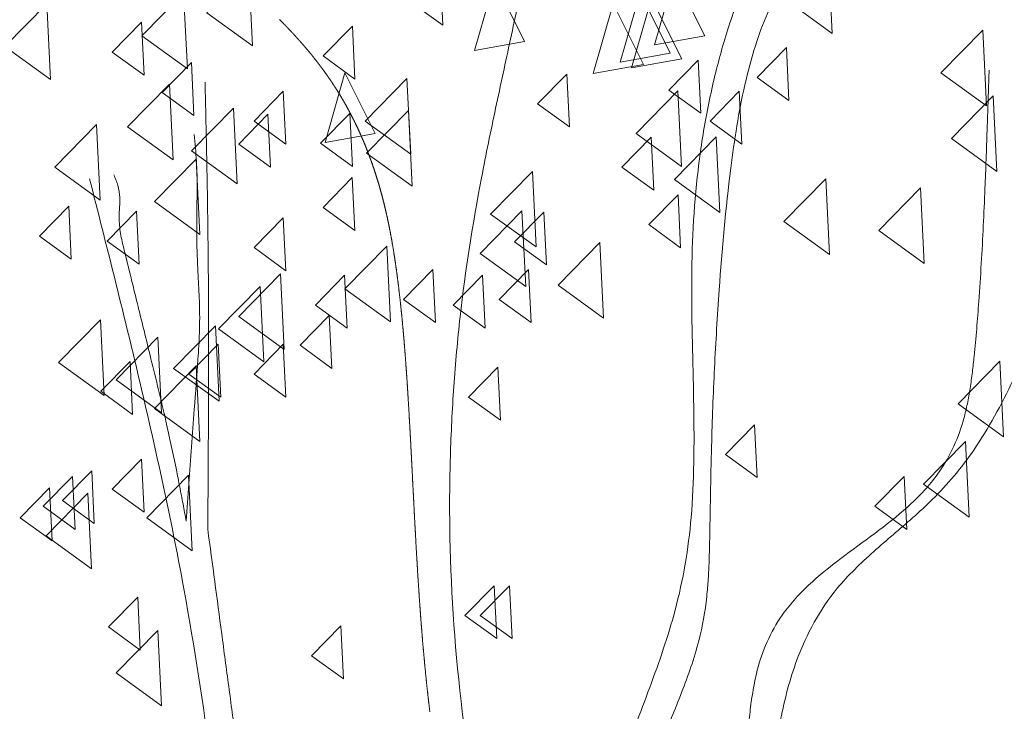
# Model space of a CAD drawing. Units: inches. Extents: x -24 to 194, y -157 to 58.
# Drawn here: x 92 to 94, y 50 to 52 of the extents above; entities that cross this region are included whole.
import ezdxf

# ---------------------------------------------------------------- set-up
doc = ezdxf.new("R2010")
doc.units = ezdxf.units.IN
doc.header["$MEASUREMENT"] = 0
doc.layers.add('seccion', color=7, linetype='Continuous', lineweight=0)

# ---------------------------------------------------------------- blocks, each defined once
blk = doc.blocks.new('arbol triangulitos', base_point=(412.3823, 242.1435))
at = {"color": 0, "linetype": 'ByBlock', "lineweight": -2}
for points in [[(412.2081, 248.6851), (412.1178, 248.6084), (412.2161, 248.549)], [(413.049, 248.67), (412.9588, 248.5933), (413.057, 248.534)], [(411.7973, 248.6478), (411.7071, 248.5711), (411.8053, 248.5117)], [(412.393, 248.5194), (412.3277, 248.6286), (412.2847, 248.5032)], [(412.7819, 248.5297), (412.7165, 248.6389), (412.6735, 248.5135)], [(411.6567, 248.6064), (411.5664, 248.5297), (411.6647, 248.4704)], [(412.7074, 248.4987), (412.6421, 248.6079), (412.5991, 248.4825)], [(411.3612, 248.5873), (411.271, 248.5106), (411.3692, 248.4513)], [(412.6495, 248.478), (412.5841, 248.5872), (412.5412, 248.4619)], [(412.7323, 248.4884), (412.6669, 248.5976), (412.6239, 248.4722)], [(411.5658, 248.554), (411.5026, 248.5003), (411.5714, 248.4587)], [(412.021, 248.5472), (411.9578, 248.4935), (412.0266, 248.4519)], [(413.3821, 248.5399), (413.2919, 248.4632), (413.3901, 248.4038)], [(412.958, 248.5085), (412.8948, 248.4548), (412.9636, 248.4133)], [(411.6734, 248.4816), (411.6102, 248.4279), (411.679, 248.3863)], [(412.7676, 248.4858), (412.7044, 248.4322), (412.7732, 248.3906)], [(412.0704, 248.354), (412.005, 248.4632), (411.962, 248.3378)], [(412.1389, 248.4529), (412.0487, 248.3762), (412.1469, 248.3168)], [(412.4842, 248.4609), (412.421, 248.4072), (412.4898, 248.3657)], [(411.626, 248.4426), (411.5357, 248.3659), (411.634, 248.3065)], [(411.8719, 248.4299), (411.8087, 248.3762), (411.8775, 248.3347)], [(412.724, 248.4307), (412.6337, 248.354), (412.732, 248.2946)], [(412.8565, 248.4299), (412.7933, 248.3762), (412.8621, 248.3347)], [(413.4048, 248.4219), (413.3146, 248.3452), (413.4128, 248.2858)], [(411.7642, 248.3997), (411.674, 248.323), (411.7722, 248.2636)], [(412.1419, 248.3956), (412.0516, 248.3189), (412.1499, 248.2595)], [(411.8388, 248.3885), (411.7757, 248.3349), (411.8444, 248.2933)], [(412.0157, 248.3901), (411.9525, 248.3364), (412.0213, 248.2949)], [(411.4688, 248.3702), (411.3785, 248.2935), (411.4768, 248.2341)], [(412.6662, 248.3472), (412.603, 248.2935), (412.6718, 248.2519)], [(412.8067, 248.348), (412.7164, 248.2713), (412.8147, 248.2119)], [(411.6839, 248.3081), (411.5936, 248.2315), (411.6919, 248.1721)], [(412.4096, 248.2859), (412.3193, 248.2092), (412.4176, 248.1499)], [(412.0209, 248.2748), (411.9577, 248.2211), (412.0265, 248.1796)], [(413.0432, 248.2727), (412.9529, 248.196), (413.0512, 248.1366)], [(413.2476, 248.2565), (413.1574, 248.1798), (413.2556, 248.1204)], [(412.7241, 248.2438), (412.6609, 248.1901), (412.7297, 248.1486)], [(411.4086, 248.2231), (411.3454, 248.1694), (411.4142, 248.1279)], [(412.3872, 248.2151), (412.2969, 248.1384), (412.3952, 248.079)], [(411.555, 248.2141), (411.4918, 248.1605), (411.5606, 248.1189)], [(411.8719, 248.2024), (411.8087, 248.1487), (411.8775, 248.1072)], [(412.4345, 248.2128), (412.3714, 248.1591), (412.4401, 248.1175)], [(412.0952, 248.1515), (412.0049, 248.0748), (412.1032, 248.0155)], [(412.5555, 248.1578), (412.4653, 248.0811), (412.5635, 248.0217)], [(412.1946, 248.1094), (412.1314, 248.0557), (412.2002, 248.0141)], [(412.4014, 248.1094), (412.3383, 248.0557), (412.407, 248.0141)], [(411.8659, 248.1014), (411.7757, 248.0247), (411.8739, 247.9653)], [(412.0043, 248.099), (411.9411, 248.0454), (412.0099, 248.0038)], [(412.3022, 248.099), (412.239, 248.0454), (412.3078, 248.0038)], [(411.8221, 248.0791), (411.7319, 248.0025), (411.8301, 247.9431)], [(411.9712, 248.0267), (411.908, 247.973), (411.9768, 247.9314)], [(411.477, 248.0187), (411.3868, 247.942), (411.485, 247.8826)], [(411.7253, 248.0083), (411.635, 247.9316), (411.7333, 247.8723)], [(411.6012, 247.9876), (411.5109, 247.9109), (411.6092, 247.8516)], [(411.7313, 247.975), (411.6681, 247.9213), (411.7369, 247.8797)], [(411.8719, 247.975), (411.8087, 247.9213), (411.8775, 247.8797)], [(411.541, 247.9439), (411.4778, 247.8903), (411.5466, 247.8487)], [(411.6839, 247.9359), (411.5936, 247.8593), (411.6919, 247.7999)], [(412.3353, 247.9336), (412.2721, 247.8799), (412.3409, 247.8384)], [(413.419, 247.9447), (413.3287, 247.868), (413.427, 247.8087)], [(412.8896, 247.8302), (412.8264, 247.7765), (412.8952, 247.735)], [(413.3445, 247.8), (413.2542, 247.7233), (413.3525, 247.6639)], [(411.5658, 247.7682), (411.5026, 247.7145), (411.5714, 247.673)], [(411.4169, 247.7372), (411.3537, 247.6835), (411.4225, 247.6419)], [(411.4582, 247.7475), (411.3951, 247.6938), (411.4638, 247.6523)], [(411.6673, 247.7395), (411.5771, 247.6628), (411.6753, 247.6034)], [(413.2123, 247.7372), (413.1491, 247.6835), (413.2179, 247.6419)], [(411.3672, 247.7165), (411.3041, 247.6628), (411.3728, 247.6213)], [(411.4498, 247.7069), (411.3596, 247.6302), (411.4578, 247.5709)], [(412.327, 247.5407), (412.2638, 247.487), (412.3326, 247.4455)], [(412.3601, 247.5407), (412.2969, 247.487), (412.3657, 247.4455)], [(411.5575, 247.52), (411.4943, 247.4664), (411.5631, 247.4248)], [(411.6012, 247.4603), (411.5109, 247.3837), (411.6092, 247.3243)], [(411.996, 247.4683), (411.9329, 247.4147), (412.0016, 247.3731)]]:
    blk.add_lwpolyline(points, close=True, dxfattribs=at)
blk.add_lwpolyline([(412.1883, 247.314), (412.1881, 247.3149), (412.188, 247.3157), (412.1879, 247.3166), (412.1878, 247.3175), (412.1876, 247.3184), (412.1875, 247.3193), (412.1874, 247.3202), (412.1872, 247.3211), (412.1871, 247.322), (412.187, 247.3229), (412.1869, 247.3238), (412.1867, 247.3247), (412.1866, 247.3256), (412.1865, 247.3264), (412.1864, 247.3273), (412.1862, 247.3282), (412.1861, 247.3291), (412.186, 247.33), (412.1859, 247.3309), (412.1857, 247.3318), (412.1856, 247.3327), (412.1855, 247.3336), (412.1854, 247.3345), (412.1852, 247.3354), (412.1851, 247.3363), (412.185, 247.3372), (412.1849, 247.3381), (412.1848, 247.339), (412.1846, 247.3399), (412.1845, 247.3407), (412.1844, 247.3416), (412.1843, 247.3425), (412.1842, 247.3434), (412.184, 247.3443), (412.1839, 247.3452), (412.1838, 247.3461), (412.1837, 247.347), (412.1836, 247.3479), (412.1834, 247.3488), (412.1833, 247.3497), (412.1832, 247.3506), (412.1831, 247.3515), (412.183, 247.3524), (412.1828, 247.3533), (412.1827, 247.3542), (412.1826, 247.3551), (412.1825, 247.356), (412.1824, 247.3569), (412.1823, 247.3578), (412.1821, 247.3587), (412.182, 247.3596), (412.1819, 247.3605), (412.1818, 247.3614), (412.1817, 247.3623), (412.1816, 247.3632), (412.1814, 247.3641), (412.1813, 247.365), (412.1812, 247.3659), (412.1811, 247.3668), (412.181, 247.3677), (412.1809, 247.3686), (412.1808, 247.3695), (412.1807, 247.3704), (412.1805, 247.3713), (412.1804, 247.3722), (412.1803, 247.3731), (412.1802, 247.374), (412.1801, 247.3749), (412.18, 247.3758), (412.1799, 247.3767), (412.1798, 247.3776), (412.1797, 247.3785), (412.1795, 247.3794), (412.1794, 247.3803), (412.1793, 247.3812), (412.1792, 247.3822), (412.1791, 247.3831), (412.179, 247.384), (412.1789, 247.3849), (412.1788, 247.3858), (412.1787, 247.3867), (412.1786, 247.3876), (412.1785, 247.3885), (412.1783, 247.3894), (412.1782, 247.3903), (412.1781, 247.3912), (412.178, 247.3921), (412.1779, 247.393), (412.1778, 247.3939), (412.1777, 247.3948), (412.1776, 247.3957), (412.1775, 247.3967), (412.1774, 247.3976), (412.1773, 247.3985), (412.1772, 247.3994), (412.1771, 247.4003), (412.177, 247.4012), (412.1769, 247.4021), (412.1768, 247.403), (412.1767, 247.4039), (412.1766, 247.4048), (412.1765, 247.4057), (412.1764, 247.4067), (412.1763, 247.4076), (412.1762, 247.4085), (412.1761, 247.4094), (412.176, 247.4103), (412.1759, 247.4112), (412.1758, 247.4121), (412.1757, 247.413), (412.1756, 247.4139), (412.1755, 247.4149), (412.1754, 247.4158), (412.1753, 247.4167), (412.1752, 247.4176), (412.1751, 247.4185), (412.175, 247.4194), (412.1749, 247.4203), (412.1748, 247.4212), (412.1747, 247.4222), (412.1746, 247.4231), (412.1745, 247.424), (412.1744, 247.4249), (412.1743, 247.4258), (412.1742, 247.4267), (412.1741, 247.4276), (412.174, 247.4285), (412.1739, 247.4295), (412.1738, 247.4304), (412.1737, 247.4313), (412.1736, 247.4322), (412.1735, 247.4331), (412.1734, 247.434), (412.1733, 247.435), (412.1732, 247.4359), (412.1731, 247.4368), (412.173, 247.4377), (412.1729, 247.4386), (412.1728, 247.4395), (412.1728, 247.4404), (412.1727, 247.4414), (412.1726, 247.4423), (412.1725, 247.4432), (412.1724, 247.4441), (412.1723, 247.445), (412.1722, 247.4459), (412.1721, 247.4469), (412.172, 247.4478), (412.1719, 247.4487), (412.1718, 247.4496), (412.1717, 247.4505), (412.1716, 247.4515), (412.1716, 247.4524), (412.1715, 247.4533), (412.1714, 247.4542), (412.1713, 247.4551), (412.1712, 247.456), (412.1711, 247.457), (412.171, 247.4579), (412.1709, 247.4588), (412.1708, 247.4597), (412.1708, 247.4606), (412.1707, 247.4616), (412.1706, 247.4625), (412.1705, 247.4634), (412.1704, 247.4643), (412.1703, 247.4652), (412.1702, 247.4662), (412.1701, 247.4671), (412.1701, 247.468), (412.17, 247.4689), (412.1699, 247.4698), (412.1698, 247.4708), (412.1697, 247.4717), (412.1696, 247.4726), (412.1695, 247.4735), (412.1695, 247.4744), (412.1694, 247.4754), (412.1693, 247.4763), (412.1692, 247.4772), (412.1691, 247.4781), (412.169, 247.4791), (412.1689, 247.48), (412.1689, 247.4809), (412.1688, 247.4818), (412.1687, 247.4827), (412.1686, 247.4837), (412.1685, 247.4846), (412.1684, 247.4855), (412.1684, 247.4864), (412.1683, 247.4874), (412.1682, 247.4883), (412.1681, 247.4892), (412.168, 247.4901), (412.168, 247.491), (412.1679, 247.492), (412.1678, 247.4929), (412.1677, 247.4938), (412.1676, 247.4947), (412.1675, 247.4957), (412.1675, 247.4966), (412.1674, 247.4975), (412.1673, 247.4984), (412.1672, 247.4994), (412.1671, 247.5003), (412.1671, 247.5012), (412.167, 247.5021), (412.1669, 247.5031), (412.1668, 247.504), (412.1668, 247.5049), (412.1667, 247.5058), (412.1666, 247.5068), (412.1665, 247.5077), (412.1664, 247.5086), (412.1664, 247.5095), (412.1663, 247.5105), (412.1662, 247.5114), (412.1661, 247.5123), (412.166, 247.5132), (412.166, 247.5142), (412.1659, 247.5151), (412.1658, 247.516), (412.1657, 247.5169), (412.1657, 247.5179), (412.1656, 247.5188), (412.1655, 247.5197), (412.1654, 247.5206), (412.1654, 247.5216), (412.1653, 247.5225), (412.1652, 247.5234), (412.1651, 247.5243), (412.1651, 247.5253), (412.165, 247.5262), (412.1649, 247.5271), (412.1648, 247.528), (412.1648, 247.529), (412.1647, 247.5299), (412.1646, 247.5308), (412.1645, 247.5317), (412.1645, 247.5327), (412.1644, 247.5336), (412.1643, 247.5345), (412.1642, 247.5355), (412.1642, 247.5364), (412.1641, 247.5373), (412.164, 247.5382), (412.164, 247.5392), (412.1639, 247.5401), (412.1638, 247.541), (412.1637, 247.5419), (412.1637, 247.5429), (412.1636, 247.5438), (412.1635, 247.5447), (412.1634, 247.5456), (412.1634, 247.5466), (412.1633, 247.5475), (412.1632, 247.5484), (412.1632, 247.5494), (412.1631, 247.5503), (412.163, 247.5512), (412.1629, 247.5521), (412.1629, 247.5531), (412.1628, 247.554), (412.1627, 247.5549), (412.1627, 247.5558), (412.1626, 247.5568), (412.1625, 247.5577), (412.1625, 247.5586), (412.1624, 247.5596), (412.1623, 247.5605), (412.1622, 247.5614), (412.1622, 247.5623), (412.1621, 247.5633), (412.162, 247.5642), (412.162, 247.5651), (412.1619, 247.5661), (412.1618, 247.567), (412.1618, 247.5679), (412.1617, 247.5688), (412.1616, 247.5698), (412.1616, 247.5707), (412.1615, 247.5716), (412.1614, 247.5725), (412.1614, 247.5735), (412.1613, 247.5744), (412.1612, 247.5753), (412.1612, 247.5763), (412.1611, 247.5772), (412.161, 247.5781), (412.161, 247.579), (412.1609, 247.58), (412.1608, 247.5809), (412.1608, 247.5818), (412.1607, 247.5828), (412.1606, 247.5837), (412.1606, 247.5846), (412.1605, 247.5855), (412.1604, 247.5865), (412.1604, 247.5874), (412.1603, 247.5883), (412.1602, 247.5892), (412.1602, 247.5902), (412.1601, 247.5911), (412.16, 247.592), (412.16, 247.593), (412.1599, 247.5939), (412.1598, 247.5948), (412.1598, 247.5957), (412.1597, 247.5967), (412.1596, 247.5976), (412.1596, 247.5985), (412.1595, 247.5995), (412.1595, 247.6004), (412.1594, 247.6013), (412.1593, 247.6022), (412.1593, 247.6032), (412.1592, 247.6041), (412.1591, 247.605), (412.1591, 247.6059), (412.159, 247.6069), (412.1589, 247.6078), (412.1589, 247.6087), (412.1588, 247.6097), (412.1588, 247.6106), (412.1587, 247.6115), (412.1586, 247.6124), (412.1586, 247.6134), (412.1585, 247.6143), (412.1584, 247.6152), (412.1584, 247.6161), (412.1583, 247.6171), (412.1583, 247.618), (412.1582, 247.6189), (412.1581, 247.6199), (412.1581, 247.6208), (412.158, 247.6217), (412.1579, 247.6226), (412.1579, 247.6236), (412.1578, 247.6245), (412.1578, 247.6254), (412.1577, 247.6263), (412.1576, 247.6273), (412.1576, 247.6282), (412.1575, 247.6291), (412.1574, 247.63), (412.1574, 247.631), (412.1573, 247.6319), (412.1573, 247.6328), (412.1572, 247.6338), (412.1571, 247.6347), (412.1571, 247.6356), (412.157, 247.6365), (412.157, 247.6375), (412.1569, 247.6384), (412.1568, 247.6393), (412.1568, 247.6402), (412.1567, 247.6412), (412.1567, 247.6421), (412.1566, 247.643), (412.1565, 247.6439), (412.1565, 247.6449), (412.1564, 247.6458), (412.1564, 247.6467), (412.1563, 247.6476), (412.1562, 247.6486), (412.1562, 247.6495), (412.1561, 247.6504), (412.1561, 247.6513), (412.156, 247.6523), (412.1559, 247.6532), (412.1559, 247.6541), (412.1558, 247.655), (412.1558, 247.656), (412.1557, 247.6569), (412.1556, 247.6578), (412.1556, 247.6587), (412.1555, 247.6597), (412.1555, 247.6606), (412.1554, 247.6615), (412.1554, 247.6624), (412.1553, 247.6634), (412.1552, 247.6643), (412.1552, 247.6652), (412.1551, 247.6661), (412.1551, 247.6671), (412.155, 247.668), (412.1549, 247.6689), (412.1549, 247.6698), (412.1548, 247.6708), (412.1548, 247.6717), (412.1547, 247.6726), (412.1547, 247.6735), (412.1546, 247.6744), (412.1545, 247.6754), (412.1545, 247.6763), (412.1544, 247.6772), (412.1544, 247.6781), (412.1543, 247.6791), (412.1543, 247.68), (412.1542, 247.6809), (412.1541, 247.6818), (412.1541, 247.6827), (412.154, 247.6837), (412.154, 247.6846), (412.1539, 247.6855), (412.1538, 247.6864), (412.1538, 247.6874), (412.1537, 247.6883), (412.1537, 247.6892), (412.1536, 247.6901), (412.1536, 247.691), (412.1535, 247.692), (412.1534, 247.6929), (412.1534, 247.6938), (412.1533, 247.6947), (412.1533, 247.6956), (412.1532, 247.6966), (412.1532, 247.6975), (412.1531, 247.6984), (412.153, 247.6993), (412.153, 247.7002), (412.1529, 247.7012), (412.1529, 247.7021), (412.1528, 247.703), (412.1528, 247.7039), (412.1527, 247.7048), (412.1527, 247.7058), (412.1526, 247.7067), (412.1525, 247.7076), (412.1525, 247.7085), (412.1524, 247.7094), (412.1524, 247.7104), (412.1523, 247.7113), (412.1523, 247.7122), (412.1522, 247.7131), (412.1521, 247.714), (412.1521, 247.7149), (412.152, 247.7159), (412.152, 247.7168), (412.1519, 247.7177), (412.1519, 247.7186), (412.1518, 247.7195), (412.1517, 247.7205), (412.1517, 247.7214), (412.1516, 247.7223), (412.1516, 247.7232), (412.1515, 247.7241), (412.1515, 247.725), (412.1514, 247.726), (412.1514, 247.7269), (412.1513, 247.7278), (412.1512, 247.7287), (412.1512, 247.7296), (412.1511, 247.7305), (412.1511, 247.7314), (412.151, 247.7324), (412.151, 247.7333), (412.1509, 247.7342), (412.1508, 247.7351), (412.1508, 247.736), (412.1507, 247.7369), (412.1507, 247.7378), (412.1506, 247.7388), (412.1506, 247.7397), (412.1505, 247.7406), (412.1505, 247.7415), (412.1504, 247.7424), (412.1503, 247.7433), (412.1503, 247.7442), (412.1502, 247.7451), (412.1502, 247.7461), (412.1501, 247.747), (412.1501, 247.7479), (412.15, 247.7488), (412.1499, 247.7497), (412.1499, 247.7506), (412.1498, 247.7515), (412.1498, 247.7524), (412.1497, 247.7534), (412.1497, 247.7543), (412.1496, 247.7552), (412.1496, 247.7561), (412.1495, 247.757), (412.1494, 247.7579), (412.1494, 247.7588), (412.1493, 247.7597), (412.1493, 247.7606), (412.1492, 247.7615), (412.1492, 247.7625), (412.1491, 247.7634), (412.149, 247.7643), (412.149, 247.7652), (412.1489, 247.7661), (412.1489, 247.767), (412.1488, 247.7679), (412.1488, 247.7688), (412.1487, 247.7697), (412.1486, 247.7706), (412.1486, 247.7715), (412.1485, 247.7724), (412.1485, 247.7733), (412.1484, 247.7743), (412.1484, 247.7752), (412.1483, 247.7761), (412.1483, 247.777), (412.1482, 247.7779), (412.1481, 247.7788), (412.1481, 247.7797), (412.148, 247.7806), (412.148, 247.7815), (412.1479, 247.7824), (412.1479, 247.7833), (412.1478, 247.7842), (412.1477, 247.7851), (412.1477, 247.786), (412.1476, 247.7869), (412.1476, 247.7878), (412.1475, 247.7887), (412.1475, 247.7896), (412.1474, 247.7905), (412.1473, 247.7914), (412.1473, 247.7923), (412.1472, 247.7932), (412.1472, 247.7941), (412.1471, 247.795), (412.147, 247.7959), (412.147, 247.7968), (412.1469, 247.7978), (412.1469, 247.7987), (412.1468, 247.7996), (412.1468, 247.8005), (412.1467, 247.8014), (412.1466, 247.8023), (412.1466, 247.8032), (412.1465, 247.8041), (412.1465, 247.8049), (412.1464, 247.8058), (412.1464, 247.8067), (412.1463, 247.8076), (412.1462, 247.8085), (412.1462, 247.8094), (412.1461, 247.8103), (412.1461, 247.8112), (412.146, 247.8121), (412.1459, 247.813), (412.1459, 247.8139), (412.1458, 247.8148), (412.1458, 247.8157), (412.1457, 247.8166), (412.1457, 247.8175), (412.1456, 247.8184), (412.1455, 247.8193), (412.1455, 247.8202), (412.1454, 247.8211), (412.1454, 247.822), (412.1453, 247.8229), (412.1452, 247.8238), (412.1452, 247.8247), (412.1451, 247.8256), (412.1451, 247.8265), (412.145, 247.8273), (412.1449, 247.8282), (412.1449, 247.8291), (412.1448, 247.83), (412.1448, 247.8309), (412.1447, 247.8318), (412.1446, 247.8327), (412.1446, 247.8336), (412.1445, 247.8345), (412.1445, 247.8354), (412.1444, 247.8363), (412.1443, 247.8371), (412.1443, 247.838), (412.1442, 247.8389), (412.1442, 247.8398), (412.1441, 247.8407), (412.144, 247.8416), (412.144, 247.8425), (412.1439, 247.8434), (412.1439, 247.8443), (412.1438, 247.8451), (412.1437, 247.846), (412.1437, 247.8469), (412.1436, 247.8478), (412.1435, 247.8487), (412.1435, 247.8496), (412.1434, 247.8505), (412.1434, 247.8513), (412.1433, 247.8522), (412.1432, 247.8531), (412.1432, 247.854), (412.1431, 247.8549), (412.143, 247.8558), (412.143, 247.8567), (412.1429, 247.8575), (412.1429, 247.8584), (412.1428, 247.8593), (412.1427, 247.8602), (412.1427, 247.8611), (412.1426, 247.8619), (412.1425, 247.8628), (412.1425, 247.8637), (412.1424, 247.8646), (412.1424, 247.8655), (412.1423, 247.8664), (412.1422, 247.8672), (412.1422, 247.8681), (412.1421, 247.869), (412.142, 247.8699), (412.142, 247.8707), (412.1419, 247.8716), (412.1418, 247.8725), (412.1418, 247.8734), (412.1417, 247.8743), (412.1417, 247.8751), (412.1416, 247.876), (412.1415, 247.8769), (412.1415, 247.8778), (412.1414, 247.8786), (412.1413, 247.8795), (412.1413, 247.8804), (412.1412, 247.8813), (412.1411, 247.8821), (412.1411, 247.883), (412.141, 247.8839), (412.1409, 247.8848), (412.1409, 247.8856), (412.1408, 247.8865), (412.1407, 247.8874), (412.1407, 247.8883), (412.1406, 247.8891), (412.1405, 247.89), (412.1405, 247.8909), (412.1404, 247.8917), (412.1403, 247.8926), (412.1403, 247.8935), (412.1402, 247.8944), (412.1401, 247.8952), (412.1401, 247.8961), (412.14, 247.897), (412.1399, 247.8978), (412.1399, 247.8987), (412.1398, 247.8996), (412.1397, 247.9004), (412.1397, 247.9013), (412.1396, 247.9022), (412.1395, 247.903), (412.1395, 247.9039), (412.1394, 247.9048), (412.1393, 247.9056), (412.1393, 247.9065), (412.1392, 247.9074), (412.1391, 247.9082), (412.139, 247.9091), (412.139, 247.91), (412.1389, 247.9108), (412.1388, 247.9117), (412.1388, 247.9125), (412.1387, 247.9134), (412.1386, 247.9143), (412.1386, 247.9151), (412.1385, 247.916), (412.1384, 247.9169), (412.1383, 247.9177), (412.1383, 247.9186), (412.1382, 247.9194), (412.1381, 247.9203), (412.1381, 247.9211), (412.138, 247.922), (412.1379, 247.9229), (412.1378, 247.9237), (412.1378, 247.9246), (412.1377, 247.9254), (412.1376, 247.9263), (412.1376, 247.9272), (412.1375, 247.928), (412.1374, 247.9289), (412.1373, 247.9297), (412.1373, 247.9306), (412.1372, 247.9314), (412.1371, 247.9323), (412.1371, 247.9331), (412.137, 247.934), (412.1369, 247.9348), (412.1368, 247.9357), (412.1368, 247.9365), (412.1367, 247.9374), (412.1366, 247.9383), (412.1365, 247.9391), (412.1365, 247.94), (412.1364, 247.9408), (412.1363, 247.9417), (412.1362, 247.9425), (412.1362, 247.9434), (412.1361, 247.9442), (412.136, 247.945), (412.1359, 247.9459), (412.1359, 247.9467), (412.1358, 247.9476), (412.1357, 247.9484), (412.1356, 247.9493), (412.1356, 247.9501), (412.1355, 247.951), (412.1354, 247.9518), (412.1353, 247.9527), (412.1352, 247.9535), (412.1352, 247.9544), (412.1351, 247.9552), (412.135, 247.956), (412.1349, 247.9569), (412.1349, 247.9577), (412.1348, 247.9586), (412.1347, 247.9594), (412.1346, 247.9603), (412.1345, 247.9611), (412.1345, 247.9619), (412.1344, 247.9628), (412.1343, 247.9636), (412.1342, 247.9645), (412.1341, 247.9653), (412.1341, 247.9661), (412.134, 247.967), (412.1339, 247.9678), (412.1338, 247.9686), (412.1337, 247.9695), (412.1337, 247.9703), (412.1336, 247.9711), (412.1335, 247.972), (412.1334, 247.9728), (412.1333, 247.9737), (412.1333, 247.9745), (412.1332, 247.9753), (412.1331, 247.9762), (412.133, 247.977), (412.1329, 247.9778), (412.1328, 247.9786), (412.1328, 247.9795), (412.1327, 247.9803), (412.1326, 247.9811), (412.1325, 247.982), (412.1324, 247.9828), (412.1323, 247.9836), (412.1323, 247.9845), (412.1322, 247.9853), (412.1321, 247.9861), (412.132, 247.9869), (412.1319, 247.9878), (412.1318, 247.9886), (412.1317, 247.9894), (412.1317, 247.9902), (412.1316, 247.9911), (412.1315, 247.9919), (412.1314, 247.9927), (412.1313, 247.9935), (412.1312, 247.9944), (412.1311, 247.9952), (412.1311, 247.996), (412.131, 247.9968), (412.1309, 247.9977), (412.1308, 247.9985), (412.1307, 247.9993), (412.1306, 248.0001), (412.1305, 248.0009), (412.1304, 248.0018), (412.1304, 248.0026), (412.1303, 248.0034), (412.1302, 248.0042), (412.1301, 248.005), (412.13, 248.0058), (412.1299, 248.0067), (412.1298, 248.0075), (412.1297, 248.0083), (412.1296, 248.0091), (412.1295, 248.0099), (412.1295, 248.0107), (412.1294, 248.0116), (412.1293, 248.0124), (412.1292, 248.0132), (412.1291, 248.014), (412.129, 248.0148), (412.1289, 248.0156), (412.1288, 248.0164), (412.1287, 248.0172), (412.1286, 248.018), (412.1285, 248.0189), (412.1284, 248.0197), (412.1283, 248.0205), (412.1283, 248.0213), (412.1282, 248.0221), (412.1281, 248.0229), (412.128, 248.0237), (412.1279, 248.0245), (412.1278, 248.0253), (412.1277, 248.0261), (412.1276, 248.0269), (412.1275, 248.0277), (412.1274, 248.0285), (412.1273, 248.0293), (412.1272, 248.0301), (412.1271, 248.0309), (412.127, 248.0317), (412.1269, 248.0325), (412.1268, 248.0333), (412.1267, 248.0341), (412.1266, 248.0349), (412.1265, 248.0357), (412.1264, 248.0365), (412.1263, 248.0373), (412.1262, 248.0381), (412.1261, 248.0389), (412.126, 248.0397), (412.1259, 248.0405), (412.1258, 248.0413), (412.1257, 248.0421), (412.1256, 248.0429), (412.1255, 248.0437), (412.1254, 248.0445), (412.1253, 248.0453), (412.1252, 248.0461), (412.1251, 248.0469), (412.125, 248.0477), (412.1249, 248.0484), (412.1248, 248.0492), (412.1247, 248.05), (412.1246, 248.0508), (412.1245, 248.0516), (412.1244, 248.0524), (412.1243, 248.0532), (412.1242, 248.054), (412.1241, 248.0548), (412.124, 248.0555), (412.1239, 248.0563), (412.1238, 248.0571), (412.1237, 248.0579), (412.1236, 248.0587), (412.1235, 248.0595), (412.1234, 248.0602), (412.1233, 248.061), (412.1231, 248.0618), (412.123, 248.0626), (412.1229, 248.0634), (412.1228, 248.0642), (412.1227, 248.0649), (412.1226, 248.0657), (412.1225, 248.0665), (412.1224, 248.0673), (412.1223, 248.068), (412.1222, 248.0688), (412.1221, 248.0696), (412.122, 248.0704), (412.1218, 248.0712), (412.1217, 248.0719), (412.1216, 248.0727), (412.1215, 248.0735), (412.1214, 248.0742), (412.1213, 248.075), (412.1212, 248.0758), (412.1211, 248.0766), (412.121, 248.0773), (412.1208, 248.0781), (412.1207, 248.0789), (412.1206, 248.0796), (412.1205, 248.0804), (412.1204, 248.0812), (412.1203, 248.0819), (412.1202, 248.0827), (412.1201, 248.0835), (412.1199, 248.0842), (412.1198, 248.085), (412.1197, 248.0858), (412.1196, 248.0865), (412.1195, 248.0873), (412.1194, 248.0881), (412.1192, 248.0888), (412.1191, 248.0896), (412.119, 248.0904), (412.1189, 248.0911), (412.1188, 248.0919), (412.1187, 248.0926), (412.1185, 248.0934), (412.1184, 248.0942), (412.1183, 248.0949), (412.1182, 248.0957), (412.1181, 248.0964), (412.1179, 248.0972), (412.1178, 248.0979), (412.1177, 248.0987), (412.1176, 248.0994), (412.1175, 248.1002), (412.1173, 248.101), (412.1172, 248.1017), (412.1171, 248.1025), (412.117, 248.1032), (412.1169, 248.104), (412.1167, 248.1047), (412.1166, 248.1055), (412.1165, 248.1062), (412.1164, 248.107), (412.1162, 248.1077), (412.1161, 248.1085), (412.116, 248.1092), (412.1159, 248.1099), (412.1157, 248.1107), (412.1156, 248.1114), (412.1155, 248.1122), (412.1154, 248.1129), (412.1152, 248.1137), (412.1151, 248.1144), (412.115, 248.1152), (412.1149, 248.1159), (412.1147, 248.1166), (412.1146, 248.1174), (412.1145, 248.1181), (412.1143, 248.1189), (412.1142, 248.1196), (412.1141, 248.1203), (412.114, 248.1211), (412.1138, 248.1218), (412.1137, 248.1225), (412.1136, 248.1233), (412.1134, 248.124), (412.1133, 248.1247), (412.1132, 248.1255), (412.113, 248.1262), (412.1129, 248.1269), (412.1128, 248.1277), (412.1126, 248.1284), (412.1125, 248.1291), (412.1124, 248.1299), (412.1122, 248.1306), (412.1121, 248.1313), (412.112, 248.132), (412.1118, 248.1328), (412.1117, 248.1335), (412.1116, 248.1342), (412.1114, 248.135), (412.1113, 248.1357), (412.1112, 248.1364), (412.111, 248.1371), (412.1109, 248.1378), (412.1108, 248.1386), (412.1106, 248.1393), (412.1105, 248.14), (412.1103, 248.1407), (412.1102, 248.1414), (412.1101, 248.1422), (412.1099, 248.1429), (412.1098, 248.1436), (412.1096, 248.1443), (412.1095, 248.145), (412.1094, 248.1458), (412.1092, 248.1465), (412.1091, 248.1472), (412.1089, 248.1479), (412.1088, 248.1486), (412.1086, 248.1493), (412.1085, 248.15), (412.1084, 248.1507), (412.1082, 248.1515), (412.1081, 248.1522), (412.1079, 248.1529), (412.1078, 248.1536), (412.1076, 248.1543), (412.1075, 248.155), (412.1073, 248.1557), (412.1072, 248.1564), (412.1071, 248.1571), (412.1069, 248.1578), (412.1068, 248.1585), (412.1066, 248.1592), (412.1065, 248.1599), (412.1063, 248.1606), (412.1062, 248.1613), (412.106, 248.162), (412.1059, 248.1627), (412.1057, 248.1634), (412.1056, 248.1641), (412.1054, 248.1648), (412.1053, 248.1655), (412.1051, 248.1662), (412.105, 248.1669), (412.1048, 248.1676), (412.1047, 248.1683), (412.1045, 248.169), (412.1044, 248.1697), (412.1042, 248.1704), (412.104, 248.1711), (412.1039, 248.1718), (412.1037, 248.1725), (412.1036, 248.1731), (412.1034, 248.1738), (412.1033, 248.1745), (412.1031, 248.1752), (412.103, 248.1759), (412.1028, 248.1766), (412.1026, 248.1773), (412.1025, 248.178), (412.1023, 248.1786), (412.1022, 248.1793), (412.102, 248.18), (412.1019, 248.1807), (412.1017, 248.1814), (412.1015, 248.1821), (412.1014, 248.1827), (412.1012, 248.1834), (412.1011, 248.1841), (412.1009, 248.1848), (412.1007, 248.1854), (412.1006, 248.1861), (412.1004, 248.1868), (412.1002, 248.1875), (412.1001, 248.1881), (412.0999, 248.1888), (412.0997, 248.1895), (412.0996, 248.1902), (412.0994, 248.1908), (412.0993, 248.1915), (412.0991, 248.1922), (412.0989, 248.1929), (412.0988, 248.1935), (412.0986, 248.1942), (412.0984, 248.1949), (412.0983, 248.1955), (412.0981, 248.1962), (412.0979, 248.1969), (412.0977, 248.1975), (412.0976, 248.1982), (412.0974, 248.1988), (412.0972, 248.1995), (412.0971, 248.2002), (412.0969, 248.2008), (412.0967, 248.2015), (412.0966, 248.2021), (412.0964, 248.2028), (412.0962, 248.2035), (412.096, 248.2041), (412.0959, 248.2048), (412.0957, 248.2054), (412.0955, 248.2061), (412.0953, 248.2067), (412.0952, 248.2074), (412.095, 248.2081), (412.0948, 248.2087), (412.0946, 248.2094), (412.0945, 248.21), (412.0943, 248.2107), (412.0941, 248.2113), (412.0939, 248.212), (412.0938, 248.2126), (412.0936, 248.2132), (412.0934, 248.2139), (412.0932, 248.2145), (412.093, 248.2152), (412.0929, 248.2158), (412.0927, 248.2165), (412.0925, 248.2171), (412.0923, 248.2178), (412.0921, 248.2184), (412.0919, 248.219), (412.0918, 248.2197), (412.0916, 248.2203), (412.0914, 248.221), (412.0912, 248.2216), (412.091, 248.2222), (412.0908, 248.2229), (412.0907, 248.2235), (412.0905, 248.2241), (412.0903, 248.2248), (412.0901, 248.2254), (412.0899, 248.226), (412.0897, 248.2267), (412.0895, 248.2273), (412.0894, 248.2279), (412.0892, 248.2286), (412.089, 248.2292), (412.0888, 248.2298), (412.0886, 248.2304), (412.0884, 248.2311), (412.0882, 248.2317), (412.088, 248.2323), (412.0878, 248.2329), (412.0876, 248.2336), (412.0875, 248.2342), (412.0873, 248.2348), (412.0871, 248.2354), (412.0869, 248.2361), (412.0867, 248.2367), (412.0865, 248.2373), (412.0863, 248.2379), (412.0861, 248.2385), (412.0859, 248.2392), (412.0857, 248.2398), (412.0855, 248.2404), (412.0853, 248.241), (412.0851, 248.2416), (412.0849, 248.2422), (412.0847, 248.2429), (412.0845, 248.2435), (412.0843, 248.2441), (412.0841, 248.2447), (412.0839, 248.2453), (412.0837, 248.2459), (412.0835, 248.2465), (412.0833, 248.2471), (412.0831, 248.2477), (412.0829, 248.2483), (412.0827, 248.249), (412.0825, 248.2496), (412.0823, 248.2502), (412.0821, 248.2508), (412.0819, 248.2514), (412.0817, 248.252), (412.0815, 248.2526), (412.0813, 248.2532), (412.0811, 248.2538), (412.0809, 248.2544), (412.0807, 248.255), (412.0805, 248.2556), (412.0803, 248.2562), (412.0801, 248.2568), (412.0799, 248.2574), (412.0797, 248.258), (412.0795, 248.2586), (412.0793, 248.2592), (412.0791, 248.2598), (412.0789, 248.2603), (412.0787, 248.2609), (412.0784, 248.2615), (412.0782, 248.2621), (412.078, 248.2627), (412.0778, 248.2633), (412.0776, 248.2639), (412.0774, 248.2645), (412.0772, 248.2651), (412.077, 248.2657), (412.0768, 248.2662), (412.0766, 248.2668), (412.0763, 248.2674), (412.0761, 248.268), (412.0759, 248.2686), (412.0757, 248.2692), (412.0755, 248.2698), (412.0753, 248.2703), (412.0751, 248.2709), (412.0748, 248.2715), (412.0746, 248.2721), (412.0744, 248.2727), (412.0742, 248.2732), (412.074, 248.2738), (412.0738, 248.2744), (412.0736, 248.275), (412.0733, 248.2755), (412.0731, 248.2761), (412.0729, 248.2767), (412.0727, 248.2773), (412.0725, 248.2778), (412.0723, 248.2784), (412.072, 248.279), (412.0718, 248.2796), (412.0716, 248.2801), (412.0714, 248.2807), (412.0712, 248.2813), (412.0709, 248.2818), (412.0707, 248.2824), (412.0705, 248.283), (412.0703, 248.2835), (412.07, 248.2841), (412.0698, 248.2847), (412.0696, 248.2852), (412.0694, 248.2858), (412.0692, 248.2864), (412.0689, 248.2869), (412.0687, 248.2875), (412.0685, 248.2881), (412.0683, 248.2886), (412.068, 248.2892), (412.0678, 248.2897), (412.0676, 248.2903), (412.0674, 248.2909), (412.0671, 248.2914), (412.0669, 248.292), (412.0667, 248.2925), (412.0665, 248.2931), (412.0662, 248.2936), (412.066, 248.2942), (412.0658, 248.2947), (412.0655, 248.2953), (412.0653, 248.2959), (412.0651, 248.2964), (412.0649, 248.297), (412.0646, 248.2975), (412.0644, 248.2981), (412.0642, 248.2986), (412.0639, 248.2992), (412.0637, 248.2997), (412.0635, 248.3003), (412.0632, 248.3008), (412.063, 248.3013), (412.0628, 248.3019), (412.0625, 248.3024), (412.0623, 248.303), (412.0621, 248.3035), (412.0618, 248.3041), (412.0616, 248.3046), (412.0614, 248.3052), (412.0611, 248.3057), (412.0609, 248.3062), (412.0607, 248.3068), (412.0604, 248.3073), (412.0602, 248.3079), (412.06, 248.3084), (412.0597, 248.3089), (412.0595, 248.3095), (412.0593, 248.31), (412.059, 248.3105), (412.0588, 248.3111), (412.0586, 248.3116), (412.0583, 248.3121), (412.0581, 248.3127), (412.0578, 248.3132), (412.0576, 248.3137), (412.0574, 248.3143), (412.0571, 248.3148), (412.0569, 248.3153), (412.0566, 248.3159), (412.0564, 248.3164), (412.0562, 248.3169), (412.0559, 248.3174), (412.0557, 248.318), (412.0554, 248.3185), (412.0552, 248.319), (412.0549, 248.3196), (412.0547, 248.3201), (412.0545, 248.3206), (412.0542, 248.3211), (412.054, 248.3216), (412.0537, 248.3222), (412.0535, 248.3227), (412.0532, 248.3232), (412.053, 248.3237), (412.0528, 248.3243), (412.0525, 248.3248), (412.0523, 248.3253), (412.052, 248.3258), (412.0518, 248.3263), (412.0515, 248.3268), (412.0513, 248.3274), (412.051, 248.3279), (412.0508, 248.3284), (412.0505, 248.3289), (412.0503, 248.3294), (412.05, 248.3299), (412.0498, 248.3304), (412.0495, 248.331), (412.0493, 248.3315), (412.0491, 248.332), (412.0488, 248.3325), (412.0486, 248.333), (412.0483, 248.3335), (412.0481, 248.334), (412.0478, 248.3345), (412.0476, 248.335), (412.0473, 248.3355), (412.0471, 248.336), (412.0468, 248.3365), (412.0465, 248.337), (412.0463, 248.3376), (412.046, 248.3381), (412.0458, 248.3386), (412.0455, 248.3391), (412.0453, 248.3396), (412.045, 248.3401), (412.0448, 248.3406), (412.0445, 248.3411), (412.0443, 248.3416), (412.044, 248.3421), (412.0438, 248.3426), (412.0435, 248.3431), (412.0432, 248.3436), (412.043, 248.3441), (412.0427, 248.3446), (412.0425, 248.345), (412.0422, 248.3455), (412.042, 248.346), (412.0417, 248.3465), (412.0415, 248.347), (412.0412, 248.3475), (412.0409, 248.348), (412.0407, 248.3485), (412.0404, 248.349), (412.0402, 248.3495), (412.0399, 248.35), (412.0396, 248.3505), (412.0394, 248.3509), (412.0391, 248.3514), (412.0389, 248.3519), (412.0386, 248.3524), (412.0383, 248.3529), (412.0381, 248.3534), (412.0378, 248.3539), (412.0376, 248.3543), (412.0373, 248.3548), (412.037, 248.3553), (412.0368, 248.3558), (412.0365, 248.3563), (412.0363, 248.3568), (412.036, 248.3572), (412.0357, 248.3577), (412.0355, 248.3582), (412.0352, 248.3587), (412.0349, 248.3592), (412.0347, 248.3596), (412.0344, 248.3601), (412.0342, 248.3606), (412.0339, 248.3611), (412.0336, 248.3615), (412.0334, 248.362), (412.0331, 248.3625), (412.0328, 248.363), (412.0326, 248.3634), (412.0323, 248.3639), (412.032, 248.3644), (412.0318, 248.3649), (412.0315, 248.3653), (412.0312, 248.3658), (412.031, 248.3663), (412.0307, 248.3667), (412.0304, 248.3672), (412.0302, 248.3677), (412.0299, 248.3681), (412.0296, 248.3686), (412.0294, 248.3691), (412.0291, 248.3695), (412.0288, 248.37), (412.0285, 248.3705), (412.0283, 248.3709), (412.028, 248.3714), (412.0277, 248.3719), (412.0275, 248.3723), (412.0272, 248.3728), (412.0269, 248.3733), (412.0267, 248.3737), (412.0264, 248.3742), (412.0261, 248.3746), (412.0258, 248.3751), (412.0256, 248.3756), (412.0253, 248.376), (412.025, 248.3765), (412.0248, 248.3769), (412.0245, 248.3774), (412.0242, 248.3779), (412.0239, 248.3783), (412.0237, 248.3788), (412.0234, 248.3792), (412.0231, 248.3797), (412.0228, 248.3801), (412.0226, 248.3806), (412.0223, 248.381), (412.022, 248.3815), (412.0217, 248.3819), (412.0215, 248.3824), (412.0212, 248.3828), (412.0209, 248.3833), (412.0206, 248.3837), (412.0204, 248.3842), (412.0201, 248.3846), (412.0198, 248.3851), (412.0195, 248.3855), (412.0193, 248.386), (412.019, 248.3864), (412.0187, 248.3869), (412.0184, 248.3873), (412.0182, 248.3878), (412.0179, 248.3882), (412.0176, 248.3887), (412.0173, 248.3891), (412.017, 248.3895), (412.0168, 248.39), (412.0165, 248.3904), (412.0162, 248.3909), (412.0159, 248.3913), (412.0156, 248.3917), (412.0154, 248.3922), (412.0151, 248.3926), (412.0148, 248.3931), (412.0145, 248.3935), (412.0142, 248.3939), (412.014, 248.3944), (412.0137, 248.3948), (412.0134, 248.3952), (412.0131, 248.3957), (412.0128, 248.3961), (412.0126, 248.3966), (412.0123, 248.397), (412.012, 248.3974), (412.0117, 248.3979), (412.0114, 248.3983), (412.0111, 248.3987), (412.0109, 248.3991), (412.0106, 248.3996), (412.0103, 248.4), (412.01, 248.4004), (412.0097, 248.4009), (412.0094, 248.4013), (412.0092, 248.4017), (412.0089, 248.4022), (412.0086, 248.4026), (412.0083, 248.403), (412.008, 248.4034), (412.0077, 248.4039), (412.0075, 248.4043), (412.0072, 248.4047), (412.0069, 248.4051), (412.0066, 248.4056), (412.0063, 248.406), (412.006, 248.4064), (412.0057, 248.4068), (412.0055, 248.4073), (412.0052, 248.4077), (412.0049, 248.4081), (412.0046, 248.4085), (412.0043, 248.4089), (412.004, 248.4094), (412.0037, 248.4098), (412.0034, 248.4102), (412.0032, 248.4106), (412.0029, 248.411), (412.0026, 248.4114), (412.0023, 248.4119), (412.002, 248.4123), (412.0017, 248.4127), (412.0014, 248.4131), (412.0011, 248.4135), (412.0008, 248.4139), (412.0006, 248.4143), (412.0003, 248.4148), (412, 248.4152), (411.9997, 248.4156), (411.9994, 248.416), (411.9991, 248.4164), (411.9988, 248.4168), (411.9985, 248.4172), (411.9982, 248.4176), (411.9979, 248.418), (411.9977, 248.4185), (411.9974, 248.4189), (411.9971, 248.4193), (411.9968, 248.4197), (411.9965, 248.4201), (411.9962, 248.4205), (411.9959, 248.4209), (411.9956, 248.4213), (411.9953, 248.4217), (411.995, 248.4221), (411.9947, 248.4225), (411.9944, 248.4229), (411.9941, 248.4233), (411.9939, 248.4237), (411.9936, 248.4241), (411.9933, 248.4245), (411.993, 248.4249), (411.9927, 248.4253), (411.9924, 248.4257), (411.9921, 248.4261), (411.9918, 248.4265), (411.9915, 248.4269), (411.9912, 248.4273), (411.9909, 248.4277), (411.9906, 248.4281), (411.9903, 248.4285), (411.99, 248.4289), (411.9897, 248.4293), (411.9894, 248.4297), (411.9891, 248.4301), (411.9888, 248.4305), (411.9886, 248.4309), (411.9883, 248.4313), (411.988, 248.4317), (411.9877, 248.4321), (411.9874, 248.4325), (411.9871, 248.4329), (411.9868, 248.4332), (411.9865, 248.4336), (411.9862, 248.434), (411.9859, 248.4344), (411.9856, 248.4348), (411.9853, 248.4352), (411.985, 248.4356), (411.9847, 248.436), (411.9844, 248.4364), (411.9841, 248.4367), (411.9838, 248.4371), (411.9835, 248.4375), (411.9832, 248.4379), (411.9829, 248.4383), (411.9826, 248.4387), (411.9823, 248.4391), (411.982, 248.4394), (411.9817, 248.4398), (411.9814, 248.4402), (411.9811, 248.4406), (411.9808, 248.441), (411.9805, 248.4414), (411.9802, 248.4417), (411.9799, 248.4421), (411.9796, 248.4425), (411.9793, 248.4429), (411.979, 248.4433), (411.9787, 248.4436), (411.9784, 248.444), (411.9781, 248.4444), (411.9778, 248.4448), (411.9775, 248.4452), (411.9772, 248.4455), (411.9769, 248.4459), (411.9766, 248.4463), (411.9763, 248.4467), (411.976, 248.447), (411.9757, 248.4474), (411.9754, 248.4478), (411.9751, 248.4482), (411.9748, 248.4485), (411.9745, 248.4489), (411.9742, 248.4493), (411.9739, 248.4496), (411.9736, 248.45), (411.9733, 248.4504), (411.973, 248.4508), (411.9727, 248.4511), (411.9724, 248.4515), (411.9721, 248.4519), (411.9718, 248.4522), (411.9715, 248.4526), (411.9712, 248.453), (411.9709, 248.4533), (411.9705, 248.4537), (411.9702, 248.4541), (411.9699, 248.4544), (411.9696, 248.4548), (411.9693, 248.4552), (411.969, 248.4555), (411.9687, 248.4559), (411.9684, 248.4563), (411.9681, 248.4566), (411.9678, 248.457), (411.9675, 248.4574), (411.9672, 248.4577), (411.9669, 248.4581), (411.9666, 248.4585), (411.9663, 248.4588), (411.966, 248.4592), (411.9657, 248.4595), (411.9654, 248.4599), (411.9651, 248.4603), (411.9648, 248.4606), (411.9645, 248.461), (411.9641, 248.4613), (411.9638, 248.4617), (411.9635, 248.462), (411.9632, 248.4624), (411.9629, 248.4628), (411.9626, 248.4631), (411.9623, 248.4635), (411.962, 248.4638), (411.9617, 248.4642), (411.9614, 248.4645), (411.9611, 248.4649), (411.9608, 248.4653), (411.9605, 248.4656), (411.9602, 248.466), (411.9599, 248.4663), (411.9595, 248.4667), (411.9592, 248.467), (411.9589, 248.4674), (411.9586, 248.4677), (411.9583, 248.4681), (411.958, 248.4684), (411.9577, 248.4688), (411.9574, 248.4691), (411.9571, 248.4695), (411.9568, 248.4698), (411.9565, 248.4702), (411.9562, 248.4705), (411.9559, 248.4709), (411.9555, 248.4712), (411.9552, 248.4716), (411.9549, 248.4719), (411.9546, 248.4723), (411.9543, 248.4726), (411.954, 248.4729), (411.9537, 248.4733), (411.9534, 248.4736), (411.9531, 248.474), (411.9528, 248.4743), (411.9525, 248.4747), (411.9521, 248.475), (411.9518, 248.4753), (411.9515, 248.4757), (411.9512, 248.476), (411.9509, 248.4764), (411.9506, 248.4767), (411.9503, 248.4771), (411.95, 248.4774), (411.9497, 248.4777), (411.9494, 248.4781), (411.949, 248.4784), (411.9487, 248.4788), (411.9484, 248.4791), (411.9481, 248.4794), (411.9478, 248.4798), (411.9475, 248.4801), (411.9472, 248.4804), (411.9469, 248.4808), (411.9466, 248.4811), (411.9463, 248.4815), (411.9459, 248.4818), (411.9456, 248.4821), (411.9453, 248.4825), (411.945, 248.4828), (411.9447, 248.4831), (411.9444, 248.4835), (411.9441, 248.4838), (411.9438, 248.4841), (411.9435, 248.4845), (411.9431, 248.4848), (411.9428, 248.4851), (411.9425, 248.4855), (411.9422, 248.4858), (411.9419, 248.4861), (411.9416, 248.4864), (411.9413, 248.4868), (411.941, 248.4871), (411.9407, 248.4874), (411.9403, 248.4878), (411.94, 248.4881), (411.9397, 248.4884), (411.9394, 248.4887), (411.9391, 248.4891), (411.9388, 248.4894), (411.9385, 248.4897), (411.9382, 248.4901), (411.9378, 248.4904), (411.9375, 248.4907), (411.9372, 248.491), (411.9369, 248.4914), (411.9366, 248.4917), (411.9363, 248.492), (411.936, 248.4923), (411.9357, 248.4927), (411.9354, 248.493), (411.935, 248.4933), (411.9347, 248.4936), (411.9344, 248.4939), (411.9341, 248.4943), (411.9338, 248.4946), (411.9335, 248.4949), (411.9332, 248.4952), (411.9328, 248.4955), (411.9325, 248.4959), (411.9322, 248.4962), (411.9319, 248.4965), (411.9316, 248.4968), (411.9313, 248.4971), (411.931, 248.4975), (411.9307, 248.4978), (411.9303, 248.4981), (411.93, 248.4984), (411.9297, 248.4987), (411.9294, 248.4991), (411.9291, 248.4994), (411.9288, 248.4997), (411.9285, 248.5), (411.9282, 248.5003), (411.9278, 248.5006), (411.9275, 248.5009), (411.9272, 248.5013), (411.9269, 248.5016), (411.9266, 248.5019), (411.9263, 248.5022), (411.926, 248.5025), (411.9256, 248.5028), (411.9253, 248.5031), (411.925, 248.5034), (411.9247, 248.5038), (411.9244, 248.5041), (411.9241, 248.5044), (411.9238, 248.5047), (411.9235, 248.505), (411.9231, 248.5053), (411.9228, 248.5056), (411.9225, 248.5059), (411.9222, 248.5062), (411.9219, 248.5065), (411.9216, 248.5069), (411.9213, 248.5072), (411.9209, 248.5075), (411.9206, 248.5078), (411.9203, 248.5081), (411.92, 248.5084), (411.9197, 248.5087), (411.9194, 248.509), (411.9191, 248.5093), (411.9187, 248.5096), (411.9184, 248.5099), (411.9181, 248.5102), (411.9178, 248.5105), (411.9175, 248.5108), (411.9172, 248.5111), (411.9169, 248.5114), (411.9165, 248.5117), (411.9162, 248.512), (411.9159, 248.5123), (411.9156, 248.5126), (411.9153, 248.5129), (411.915, 248.5132), (411.9147, 248.5136), (411.9144, 248.5139), (411.914, 248.5142), (411.9137, 248.5145), (411.9134, 248.5148), (411.9131, 248.5151), (411.9128, 248.5154), (411.9125, 248.5157), (411.9122, 248.5159), (411.9118, 248.5162), (411.9115, 248.5165), (411.9112, 248.5168), (411.9109, 248.5171), (411.9106, 248.5174), (411.9103, 248.5177), (411.91, 248.518), (411.9096, 248.5183), (411.9093, 248.5186), (411.909, 248.5189), (411.9087, 248.5192), (411.9084, 248.5195), (411.9081, 248.5198), (411.9078, 248.5201), (411.9074, 248.5204), (411.9071, 248.5207), (411.9068, 248.521), (411.9065, 248.5213), (411.9062, 248.5216), (411.9059, 248.5219), (411.9056, 248.5221), (411.9052, 248.5224), (411.9049, 248.5227), (411.9046, 248.523), (411.9043, 248.5233), (411.904, 248.5236), (411.9037, 248.5239), (411.9034, 248.5242), (411.9031, 248.5245), (411.9027, 248.5248), (411.9024, 248.5251), (411.9021, 248.5253), (411.9018, 248.5256), (411.9015, 248.5259), (411.9012, 248.5262), (411.9009, 248.5265), (411.9005, 248.5268), (411.9002, 248.5271), (411.8999, 248.5274), (411.8996, 248.5276), (411.8993, 248.5279), (411.899, 248.5282), (411.8987, 248.5285), (411.8984, 248.5288), (411.898, 248.5291), (411.8977, 248.5294), (411.8974, 248.5296), (411.8971, 248.5299), (411.8968, 248.5302), (411.8965, 248.5305), (411.8962, 248.5308), (411.8958, 248.5311), (411.8955, 248.5314), (411.8952, 248.5316), (411.8949, 248.5319), (411.8946, 248.5322), (411.8943, 248.5325), (411.894, 248.5328), (411.8937, 248.533), (411.8933, 248.5333), (411.893, 248.5336), (411.8927, 248.5339), (411.8924, 248.5342), (411.8921, 248.5344), (411.8918, 248.5347), (411.8915, 248.535), (411.8912, 248.5353), (411.8908, 248.5356), (411.8905, 248.5358), (411.8902, 248.5361), (411.8899, 248.5364), (411.8896, 248.5367), (411.8893, 248.537), (411.889, 248.5372), (411.8887, 248.5375), (411.8883, 248.5378), (411.888, 248.5381), (411.8877, 248.5383), (411.8874, 248.5386), (411.8871, 248.5389), (411.8868, 248.5392), (411.8865, 248.5394), (411.8862, 248.5397), (411.8859, 248.54), (411.8855, 248.5403), (411.8852, 248.5405), (411.8849, 248.5408), (411.8846, 248.5411), (411.8843, 248.5414), (411.884, 248.5416), (411.8837, 248.5419), (411.8834, 248.5422), (411.883, 248.5425), (411.8827, 248.5427), (411.8824, 248.543), (411.8821, 248.5433), (411.8818, 248.5435), (411.8815, 248.5438), (411.8812, 248.5441), (411.8809, 248.5444), (411.8806, 248.5446), (411.8803, 248.5449), (411.8799, 248.5452), (411.8796, 248.5454), (411.8793, 248.5457), (411.879, 248.546), (411.8787, 248.5463), (411.8784, 248.5465), (411.8781, 248.5468), (411.8778, 248.5471), (411.8775, 248.5473), (411.8771, 248.5476), (411.8768, 248.5479), (411.8765, 248.5481), (411.8762, 248.5484), (411.8759, 248.5487), (411.8756, 248.5489), (411.8753, 248.5492), (411.875, 248.5495), (411.8747, 248.5497), (411.8744, 248.55), (411.8741, 248.5503), (411.8737, 248.5505), (411.8734, 248.5508), (411.8731, 248.5511), (411.8728, 248.5513), (411.8725, 248.5516), (411.8722, 248.5518), (411.8719, 248.5521), (411.8716, 248.5524), (411.8713, 248.5526), (411.871, 248.5529), (411.8707, 248.5532), (411.8703, 248.5534), (411.87, 248.5537), (411.8697, 248.554), (411.8694, 248.5542), (411.8691, 248.5545), (411.8688, 248.5547), (411.8685, 248.555), (411.8682, 248.5553), (411.8679, 248.5555), (411.8676, 248.5558), (411.8673, 248.556), (411.867, 248.5563), (411.8667, 248.5566), (411.8663, 248.5568), (411.866, 248.5571), (411.8657, 248.5573), (411.8654, 248.5576), (411.8651, 248.5579), (411.8648, 248.5581), (411.8645, 248.5584), (411.8642, 248.5586), (411.8639, 248.5589)], dxfattribs=at)
for points in [[(412.4219, 246.594), (412.3729, 246.7772), (412.327, 246.961), (412.2869, 247.146), (412.2557, 247.3327), (412.2313, 247.6472), (412.2326, 247.7732), (412.2401, 247.8991), (412.2537, 248.0243), (412.2999, 248.2745), (412.3304, 248.3995), (412.3625, 248.5239), (412.3938, 248.6485), (412.435, 248.843), (412.4468, 248.9124), (412.4576, 248.9821), (412.4678, 249.052), (412.4776, 249.122)], [(412.4219, 246.594), (412.4452, 246.7079), (412.4702, 246.8212), (412.4983, 246.9331), (412.5311, 247.0432), (412.6003, 247.2202), (412.6318, 247.289), (412.6631, 247.3576), (412.6924, 247.4266), (412.7178, 247.4965), (412.7525, 247.6636), (412.7582, 247.7621), (412.7581, 247.8628), (412.7554, 247.965), (412.7536, 248.068), (412.7657, 248.2755), (412.7835, 248.3778), (412.8094, 248.4766), (412.8435, 248.5705), (412.9156, 248.7079), (412.9478, 248.7554), (412.9818, 248.8012), (413.017, 248.8459), (413.0529, 248.8901)], [(412.4914, 246.5267), (412.5113, 246.6485), (412.5331, 246.7694), (412.5587, 246.8884), (412.6111, 247.0697), (412.6346, 247.1336), (412.6604, 247.1964), (412.7104, 247.3035), (412.732, 247.3488), (412.752, 247.3946), (412.7689, 247.4416), (412.7862, 247.5212), (412.7894, 247.5528), (412.7912, 247.5849), (412.7922, 247.6172), (412.7965, 247.7916), (412.8029, 247.9322), (412.813, 248.0728), (412.838, 248.2915), (412.8512, 248.3676), (412.8685, 248.4415), (412.8911, 248.5118), (412.95, 248.6257), (412.9838, 248.671), (413.0208, 248.7135), (413.0599, 248.7543), (413.1001, 248.7942)], [(412.5552, 245.9906), (412.6004, 246.0861), (412.6444, 246.1819), (412.6861, 246.2786), (412.7244, 246.3765), (412.794, 246.609), (412.8215, 246.7457), (412.8421, 246.8861), (412.8572, 247.0304), (412.8706, 247.2165), (412.8733, 247.2541), (412.8768, 247.2911), (412.8816, 247.3272), (412.8882, 247.3618), (412.8971, 247.3945), (412.9536, 247.493), (413.0143, 247.5479), (413.0845, 247.5952), (413.1579, 247.6403), (413.2278, 247.6885), (413.288, 247.7453), (413.3413, 247.8414), (413.3488, 247.868), (413.3548, 247.8958), (413.3596, 247.9245), (413.3635, 247.9536), (413.3735, 248.0519), (413.3789, 248.1201), (413.3833, 248.1879), (413.3869, 248.2555), (413.3915, 248.3594), (413.393, 248.3956), (413.3944, 248.4319), (413.3958, 248.4682)], [(411.7088, 247.6423), (411.7099, 247.7818), (411.7105, 247.9213), (411.7103, 248.0607), (411.7079, 248.2494), (411.7068, 248.2987), (411.7056, 248.3479), (411.7043, 248.3972), (411.703, 248.4465)], [(411.6624, 247.6568), (411.6681, 247.7238), (411.6738, 247.7907), (411.6797, 247.8578), (411.6877, 247.9484), (411.6895, 247.9719), (411.6908, 247.9955), (411.6908, 248.0498), (411.6891, 248.0806), (411.6872, 248.1114), (411.685, 248.1736), (411.6851, 248.205), (411.6856, 248.2364), (411.6858, 248.2509), (411.6858, 248.2654), (411.6856, 248.2798), (411.6843, 248.304), (411.6823, 248.3282), (411.6798, 248.3523)], [(412.4867, 245.5857), (412.4208, 245.6473), (412.3555, 245.7097), (412.2916, 245.7736), (412.2297, 245.8401), (412.1705, 245.9097), (412.0423, 246.0953), (411.9778, 246.2156), (411.9211, 246.3427), (411.8719, 246.4753), (411.8302, 246.6119), (411.7712, 246.8741), (411.7503, 246.9975), (411.7313, 247.121), (411.7122, 247.2443), (411.6537, 247.551), (411.6095, 247.7331), (411.5603, 247.9137), (411.5078, 248.0934), (411.4537, 248.2726)], [(411.6624, 247.6568), (411.6554, 247.6877), (411.6483, 247.7185), (411.641, 247.7493), (411.6185, 247.8366), (411.6026, 247.8928), (411.5862, 247.9488), (411.5595, 248.0388), (411.5494, 248.0731), (411.5393, 248.1075), (411.525, 248.1564), (411.5213, 248.1707), (411.5187, 248.1853), (411.5178, 248.213), (411.5186, 248.2259), (411.5188, 248.2386), (411.5146, 248.2608), (411.5106, 248.2704), (411.5059, 248.2798)], [(412.6817, 242.1431), (412.6863, 242.521), (412.6895, 242.8996), (412.6901, 243.2798), (412.6868, 243.6622), (412.6782, 244.0478), (412.6496, 244.6994), (412.6368, 244.9621), (412.6293, 245.2235), (412.6312, 245.482), (412.647, 245.7358), (412.6809, 245.9833), (412.7564, 246.2844), (412.7764, 246.3456), (412.7969, 246.4071), (412.8169, 246.4691), (412.8358, 246.5323), (412.8529, 246.597), (412.8861, 246.791), (412.8984, 246.9224), (412.9092, 247.0538), (412.9233, 247.1811), (412.9456, 247.3003), (412.981, 247.4075), (413.0679, 247.536), (413.1056, 247.57), (413.1462, 247.6017), (413.1885, 247.6324), (413.2312, 247.6632), (413.273, 247.6955), (413.3627, 247.7847), (413.4074, 247.8453), (413.4478, 247.9108), (413.485, 247.98), (413.52, 248.0517), (413.554, 248.1247)], [(412.46, 245.8722), (412.4064, 245.9145), (412.3534, 245.9577), (412.3012, 246.0023), (412.2505, 246.0493), (412.1303, 246.1839), (412.0652, 246.2765), (412.0066, 246.3762), (411.9553, 246.4817), (411.8766, 246.7038), (411.8479, 246.8185), (411.824, 246.9352), (411.8033, 247.0531), (411.7691, 247.2659), (411.754, 247.3601), (411.7389, 247.4543), (411.7239, 247.5483), (411.7088, 247.6423)]]:
    blk.add_spline(points, degree=3, dxfattribs=at)

msp = doc.modelspace()

# ---------------------------------------------------------------- block references
at = {"layer": 'seccion', "color": 253, "yscale": 1.2}
msp.add_blockref('arbol triangulitos', (93.05146, 44.13973), dxfattribs=at)

doc.saveas('drawing.dxf')
